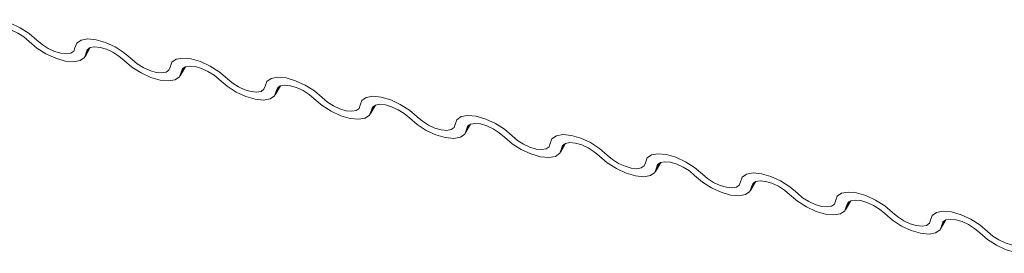
# Model space of a CAD drawing. Units: millimetres. Extents: x -23272466 to 44913, y -22484615 to 188.
# Drawn here: x -23269890 to -23269886, y -22484529 to -22484528 of the extents above; entities that cross this region are included whole.
import ezdxf

# ---------------------------------------------------------------- set-up
doc = ezdxf.new("R2010")
doc.units = ezdxf.units.MM
doc.layers.add('KEYLITE FLASHING', color=7, linetype='Continuous', lineweight=18)
doc.layers.add('KEYLITE ROOF WINDOW FLASHING', color=7, linetype='Continuous', lineweight=18)

# ---------------------------------------------------------------- blocks, each defined once
blk = doc.blocks.new('FL')
at = {"layer": 'KEYLITE FLASHING', "color": 251, "linetype": 'Continuous', "lineweight": 13}
for p, q in [((-23269889.9321, -22484528.6184), (-23269889.9118, -22484528.5834)), ((-23269889.9179, -22484528.5864), (-23269889.9279, -22484528.6036)), ((-23269889.5658, -22484528.692), (-23269889.5456, -22484528.657)), ((-23269889.5516, -22484528.66), (-23269889.5616, -22484528.6772)), ((-23269889.1996, -22484528.7655), (-23269889.1793, -22484528.7306)), ((-23269889.1853, -22484528.7336), (-23269889.1953, -22484528.7508)), ((-23269888.8333, -22484528.8391), (-23269888.813, -22484528.8042)), ((-23269888.819, -22484528.8072), (-23269888.829, -22484528.8244)), ((-23269888.467, -22484528.9127), (-23269888.4467, -22484528.8778)), ((-23269888.4527, -22484528.8808), (-23269888.4627, -22484528.8979)), ((-23269888.1007, -22484528.9863), (-23269888.0804, -22484528.9514)), ((-23269888.0864, -22484528.9543), (-23269888.0964, -22484528.9715)), ((-23269887.7344, -22484529.0599), (-23269887.7141, -22484529.0249)), ((-23269887.7202, -22484529.0279), (-23269887.7301, -22484529.0451)), ((-23269887.3681, -22484529.1335), (-23269887.3478, -22484529.0985)), ((-23269887.3539, -22484529.1015), (-23269887.3639, -22484529.1187)), ((-23269887.0018, -22484529.2071), (-23269886.9815, -22484529.1721)), ((-23269886.9876, -22484529.1751), (-23269886.9976, -22484529.1923)), ((-23269886.6355, -22484529.2806), (-23269886.6152, -22484529.2457)), ((-23269886.6213, -22484529.2487), (-23269886.6313, -22484529.2659))]:
    blk.add_line(p, q, dxfattribs=at)
at = {"layer": 'KEYLITE FLASHING', "color": 251, "linetype": 'Continuous', "lineweight": 13, "flags": 128}
for points in [[(-23269890.3372, -22484528.5108), (-23269890.3306, -22484528.4926), (-23269890.3138, -22484528.4808), (-23269890.2882, -22484528.4763), (-23269890.256, -22484528.4794), (-23269890.2197, -22484528.49), (-23269890.1825, -22484528.5072), (-23269890.1474, -22484528.5294), (-23269890.1174, -22484528.555)], [(-23269890.1476, -22484528.5595), (-23269890.1676, -22484528.5424), (-23269890.191, -22484528.5276), (-23269890.2159, -22484528.5162), (-23269890.24, -22484528.5091), (-23269890.2615, -22484528.507), (-23269890.2786, -22484528.51), (-23269890.2898, -22484528.5179), (-23269890.2942, -22484528.53)], [(-23269889.9279, -22484528.6036), (-23269889.9344, -22484528.6218), (-23269889.9512, -22484528.6336), (-23269889.9768, -22484528.6381), (-23269890.0091, -22484528.635), (-23269890.0453, -22484528.6244), (-23269890.0826, -22484528.6072), (-23269890.1176, -22484528.585), (-23269890.1476, -22484528.5595)], [(-23269890.1174, -22484528.555), (-23269890.0974, -22484528.572), (-23269890.074, -22484528.5868), (-23269890.0492, -22484528.5982), (-23269890.025, -22484528.6053), (-23269890.0035, -22484528.6074), (-23269889.9864, -22484528.6044), (-23269889.9752, -22484528.5965), (-23269889.9709, -22484528.5844)], [(-23269889.9709, -22484528.5844), (-23269889.9643, -22484528.5662), (-23269889.9475, -22484528.5544), (-23269889.9219, -22484528.5499), (-23269889.8897, -22484528.553), (-23269889.8534, -22484528.5636), (-23269889.8162, -22484528.5808), (-23269889.7811, -22484528.603), (-23269889.7511, -22484528.6285)], [(-23269889.7814, -22484528.633), (-23269889.8014, -22484528.616), (-23269889.8247, -22484528.6012), (-23269889.8496, -22484528.5898), (-23269889.8737, -22484528.5827), (-23269889.8953, -22484528.5806), (-23269889.9123, -22484528.5836), (-23269889.9235, -22484528.5915), (-23269889.9279, -22484528.6036)], [(-23269889.5616, -22484528.6772), (-23269889.5681, -22484528.6954), (-23269889.5849, -22484528.7072), (-23269889.6105, -22484528.7117), (-23269889.6428, -22484528.7085), (-23269889.679, -22484528.6979), (-23269889.7163, -22484528.6808), (-23269889.7513, -22484528.6585), (-23269889.7814, -22484528.633)], [(-23269889.7511, -22484528.6285), (-23269889.7311, -22484528.6455), (-23269889.7077, -22484528.6604), (-23269889.6829, -22484528.6718), (-23269889.6587, -22484528.6789), (-23269889.6372, -22484528.681), (-23269889.6201, -22484528.678), (-23269889.6089, -22484528.6701), (-23269889.6046, -22484528.658)], [(-23269889.6046, -22484528.658), (-23269889.598, -22484528.6398), (-23269889.5812, -22484528.628), (-23269889.5557, -22484528.6234), (-23269889.5234, -22484528.6266), (-23269889.4871, -22484528.6372), (-23269889.4499, -22484528.6544), (-23269889.4148, -22484528.6766), (-23269889.3848, -22484528.7021)], [(-23269889.4151, -22484528.7066), (-23269889.4351, -22484528.6896), (-23269889.4585, -22484528.6748), (-23269889.4833, -22484528.6634), (-23269889.5075, -22484528.6563), (-23269889.529, -22484528.6542), (-23269889.546, -22484528.6572), (-23269889.5572, -22484528.6651), (-23269889.5616, -22484528.6772)], [(-23269889.1953, -22484528.7508), (-23269889.2018, -22484528.7689), (-23269889.2186, -22484528.7808), (-23269889.2442, -22484528.7853), (-23269889.2765, -22484528.7821), (-23269889.3128, -22484528.7715), (-23269889.35, -22484528.7544), (-23269889.3851, -22484528.7321), (-23269889.4151, -22484528.7066)], [(-23269889.3848, -22484528.7021), (-23269889.3648, -22484528.7191), (-23269889.3414, -22484528.734), (-23269889.3166, -22484528.7454), (-23269889.2924, -22484528.7525), (-23269889.2709, -22484528.7546), (-23269889.2538, -22484528.7516), (-23269889.2427, -22484528.7437), (-23269889.2383, -22484528.7316)], [(-23269889.2383, -22484528.7316), (-23269889.2317, -22484528.7134), (-23269889.215, -22484528.7016), (-23269889.1894, -22484528.697), (-23269889.1571, -22484528.7002), (-23269889.1208, -22484528.7108), (-23269889.0836, -22484528.7279), (-23269889.0485, -22484528.7502), (-23269889.0185, -22484528.7757)], [(-23269889.0488, -22484528.7802), (-23269889.0688, -22484528.7632), (-23269889.0922, -22484528.7484), (-23269889.117, -22484528.7369), (-23269889.1412, -22484528.7299), (-23269889.1627, -22484528.7278), (-23269889.1797, -22484528.7308), (-23269889.1909, -22484528.7387), (-23269889.1953, -22484528.7508)], [(-23269888.829, -22484528.8244), (-23269888.8356, -22484528.8425), (-23269888.8523, -22484528.8544), (-23269888.8779, -22484528.8589), (-23269888.9102, -22484528.8557), (-23269888.9465, -22484528.8451), (-23269888.9837, -22484528.828), (-23269889.0188, -22484528.8057), (-23269889.0488, -22484528.7802)], [(-23269889.0185, -22484528.7757), (-23269888.9985, -22484528.7927), (-23269888.9751, -22484528.8076), (-23269888.9503, -22484528.819), (-23269888.9261, -22484528.826), (-23269888.9046, -22484528.8282), (-23269888.8876, -22484528.8251), (-23269888.8764, -22484528.8173), (-23269888.872, -22484528.8051)], [(-23269888.872, -22484528.8051), (-23269888.8654, -22484528.787), (-23269888.8487, -22484528.7751), (-23269888.8231, -22484528.7706), (-23269888.7908, -22484528.7738), (-23269888.7545, -22484528.7844), (-23269888.7173, -22484528.8015), (-23269888.6822, -22484528.8238), (-23269888.6522, -22484528.8493)], [(-23269888.6825, -22484528.8538), (-23269888.7025, -22484528.8368), (-23269888.7259, -22484528.822), (-23269888.7507, -22484528.8105), (-23269888.7749, -22484528.8035), (-23269888.7964, -22484528.8013), (-23269888.8135, -22484528.8044), (-23269888.8246, -22484528.8122), (-23269888.829, -22484528.8244)], [(-23269888.4627, -22484528.8979), (-23269888.4693, -22484528.9161), (-23269888.486, -22484528.9279), (-23269888.5116, -22484528.9325), (-23269888.5439, -22484528.9293), (-23269888.5802, -22484528.9187), (-23269888.6174, -22484528.9016), (-23269888.6525, -22484528.8793), (-23269888.6825, -22484528.8538)], [(-23269888.6522, -22484528.8493), (-23269888.6322, -22484528.8663), (-23269888.6088, -22484528.8811), (-23269888.584, -22484528.8926), (-23269888.5598, -22484528.8996), (-23269888.5383, -22484528.9017), (-23269888.5213, -22484528.8987), (-23269888.5101, -22484528.8908), (-23269888.5057, -22484528.8787)], [(-23269888.5057, -22484528.8787), (-23269888.4992, -22484528.8606), (-23269888.4824, -22484528.8487), (-23269888.4568, -22484528.8442), (-23269888.4245, -22484528.8474), (-23269888.3883, -22484528.858), (-23269888.351, -22484528.8751), (-23269888.3159, -22484528.8974), (-23269888.2859, -22484528.9229)], [(-23269888.3162, -22484528.9274), (-23269888.3362, -22484528.9104), (-23269888.3596, -22484528.8955), (-23269888.3844, -22484528.8841), (-23269888.4086, -22484528.877), (-23269888.4301, -22484528.8749), (-23269888.4472, -22484528.8779), (-23269888.4583, -22484528.8858), (-23269888.4627, -22484528.8979)], [(-23269888.0964, -22484528.9715), (-23269888.103, -22484528.9897), (-23269888.1198, -22484529.0015), (-23269888.1453, -22484529.0061), (-23269888.1776, -22484529.0029), (-23269888.2139, -22484528.9923), (-23269888.2511, -22484528.9751), (-23269888.2862, -22484528.9529), (-23269888.3162, -22484528.9274)], [(-23269888.2859, -22484528.9229), (-23269888.2659, -22484528.9399), (-23269888.2425, -22484528.9547), (-23269888.2177, -22484528.9662), (-23269888.1936, -22484528.9732), (-23269888.172, -22484528.9753), (-23269888.155, -22484528.9723), (-23269888.1438, -22484528.9644), (-23269888.1394, -22484528.9523)], [(-23269888.1394, -22484528.9523), (-23269888.1329, -22484528.9342), (-23269888.1161, -22484528.9223), (-23269888.0905, -22484528.9178), (-23269888.0582, -22484528.921), (-23269888.022, -22484528.9316), (-23269887.9847, -22484528.9487), (-23269887.9497, -22484528.971), (-23269887.9197, -22484528.9965)], [(-23269887.9499, -22484529.001), (-23269887.9699, -22484528.984), (-23269887.9933, -22484528.9691), (-23269888.0181, -22484528.9577), (-23269888.0423, -22484528.9506), (-23269888.0638, -22484528.9485), (-23269888.0809, -22484528.9515), (-23269888.0921, -22484528.9594), (-23269888.0964, -22484528.9715)], [(-23269887.7301, -22484529.0451), (-23269887.7367, -22484529.0633), (-23269887.7535, -22484529.0751), (-23269887.7791, -22484529.0796), (-23269887.8113, -22484529.0765), (-23269887.8476, -22484529.0659), (-23269887.8848, -22484529.0487), (-23269887.9199, -22484529.0265), (-23269887.9499, -22484529.001)], [(-23269887.9197, -22484528.9965), (-23269887.8996, -22484529.0135), (-23269887.8763, -22484529.0283), (-23269887.8514, -22484529.0397), (-23269887.8273, -22484529.0468), (-23269887.8057, -22484529.0489), (-23269887.7887, -22484529.0459), (-23269887.7775, -22484529.038), (-23269887.7731, -22484529.0259)], [(-23269887.7731, -22484529.0259), (-23269887.7666, -22484529.0077), (-23269887.7498, -22484528.9959), (-23269887.7242, -22484528.9914), (-23269887.6919, -22484528.9945), (-23269887.6557, -22484529.0051), (-23269887.6185, -22484529.0223), (-23269887.5834, -22484529.0445), (-23269887.5534, -22484529.0701)], [(-23269887.5836, -22484529.0746), (-23269887.6036, -22484529.0575), (-23269887.627, -22484529.0427), (-23269887.6518, -22484529.0313), (-23269887.676, -22484529.0242), (-23269887.6975, -22484529.0221), (-23269887.7146, -22484529.0251), (-23269887.7258, -22484529.033), (-23269887.7301, -22484529.0451)], [(-23269887.3639, -22484529.1187), (-23269887.3704, -22484529.1369), (-23269887.3872, -22484529.1487), (-23269887.4128, -22484529.1532), (-23269887.445, -22484529.1501), (-23269887.4813, -22484529.1395), (-23269887.5185, -22484529.1223), (-23269887.5536, -22484529.1001), (-23269887.5836, -22484529.0746)], [(-23269887.5534, -22484529.0701), (-23269887.5334, -22484529.0871), (-23269887.51, -22484529.1019), (-23269887.4852, -22484529.1133), (-23269887.461, -22484529.1204), (-23269887.4395, -22484529.1225), (-23269887.4224, -22484529.1195), (-23269887.4112, -22484529.1116), (-23269887.4068, -22484529.0995)], [(-23269887.4068, -22484529.0995), (-23269887.4003, -22484529.0813), (-23269887.3835, -22484529.0695), (-23269887.3579, -22484529.065), (-23269887.3257, -22484529.0681), (-23269887.2894, -22484529.0787), (-23269887.2522, -22484529.0959), (-23269887.2171, -22484529.1181), (-23269887.1871, -22484529.1436)], [(-23269887.2173, -22484529.1481), (-23269887.2373, -22484529.1311), (-23269887.2607, -22484529.1163), (-23269887.2855, -22484529.1049), (-23269887.3097, -22484529.0978), (-23269887.3312, -22484529.0957), (-23269887.3483, -22484529.0987), (-23269887.3595, -22484529.1066), (-23269887.3639, -22484529.1187)], [(-23269887.0406, -22484529.1731), (-23269887.034, -22484529.1549), (-23269887.0172, -22484529.1431), (-23269886.9916, -22484529.1386), (-23269886.9594, -22484529.1417), (-23269886.9231, -22484529.1523), (-23269886.8859, -22484529.1695), (-23269886.8508, -22484529.1917), (-23269886.8208, -22484529.2172)], [(-23269886.9976, -22484529.1923), (-23269887.0041, -22484529.2105), (-23269887.0209, -22484529.2223), (-23269887.0465, -22484529.2268), (-23269887.0788, -22484529.2236), (-23269887.115, -22484529.213), (-23269887.1522, -22484529.1959), (-23269887.1873, -22484529.1736), (-23269887.2173, -22484529.1481)], [(-23269887.1871, -22484529.1436), (-23269887.1671, -22484529.1606), (-23269887.1437, -22484529.1755), (-23269887.1189, -22484529.1869), (-23269887.0947, -22484529.194), (-23269887.0732, -22484529.1961), (-23269887.0561, -22484529.1931), (-23269887.0449, -22484529.1852), (-23269887.0406, -22484529.1731)], [(-23269886.851, -22484529.2217), (-23269886.8711, -22484529.2047), (-23269886.8944, -22484529.1899), (-23269886.9193, -22484529.1785), (-23269886.9434, -22484529.1714), (-23269886.965, -22484529.1693), (-23269886.982, -22484529.1723), (-23269886.9932, -22484529.1802), (-23269886.9976, -22484529.1923)], [(-23269886.6743, -22484529.2467), (-23269886.6677, -22484529.2285), (-23269886.6509, -22484529.2167), (-23269886.6254, -22484529.2121), (-23269886.5931, -22484529.2153), (-23269886.5568, -22484529.2259), (-23269886.5196, -22484529.243), (-23269886.4845, -22484529.2653), (-23269886.4545, -22484529.2908)], [(-23269886.6313, -22484529.2659), (-23269886.6378, -22484529.284), (-23269886.6546, -22484529.2959), (-23269886.6802, -22484529.3004), (-23269886.7125, -22484529.2972), (-23269886.7487, -22484529.2866), (-23269886.786, -22484529.2695), (-23269886.821, -22484529.2472), (-23269886.851, -22484529.2217)], [(-23269886.8208, -22484529.2172), (-23269886.8008, -22484529.2342), (-23269886.7774, -22484529.2491), (-23269886.7526, -22484529.2605), (-23269886.7284, -22484529.2676), (-23269886.7069, -22484529.2697), (-23269886.6898, -22484529.2667), (-23269886.6786, -22484529.2588), (-23269886.6743, -22484529.2467)], [(-23269886.4848, -22484529.2953), (-23269886.5048, -22484529.2783), (-23269886.5282, -22484529.2635), (-23269886.553, -22484529.252), (-23269886.5771, -22484529.245), (-23269886.5987, -22484529.2429), (-23269886.6157, -22484529.2459), (-23269886.6269, -22484529.2538), (-23269886.6313, -22484529.2659)], [(-23269886.4545, -22484529.2908), (-23269886.4345, -22484529.3078), (-23269886.4111, -22484529.3227), (-23269886.3863, -22484529.3341), (-23269886.3621, -22484529.3411), (-23269886.3406, -22484529.3433), (-23269886.3235, -22484529.3402), (-23269886.3124, -22484529.3324), (-23269886.308, -22484529.3202)], [(-23269886.265, -22484529.3395), (-23269886.2715, -22484529.3576), (-23269886.2883, -22484529.3695), (-23269886.3139, -22484529.374), (-23269886.3462, -22484529.3708), (-23269886.3824, -22484529.3602), (-23269886.4197, -22484529.3431), (-23269886.4548, -22484529.3208), (-23269886.4848, -22484529.2953)]]:
    blk.add_lwpolyline(points, dxfattribs=at)

msp = doc.modelspace()

# ---------------------------------------------------------------- block references
at = {"layer": 'KEYLITE ROOF WINDOW FLASHING', "lineweight": 20, "ltscale": 10}
msp.add_blockref('FL', (0, 0), dxfattribs=at)

doc.saveas('drawing.dxf')
